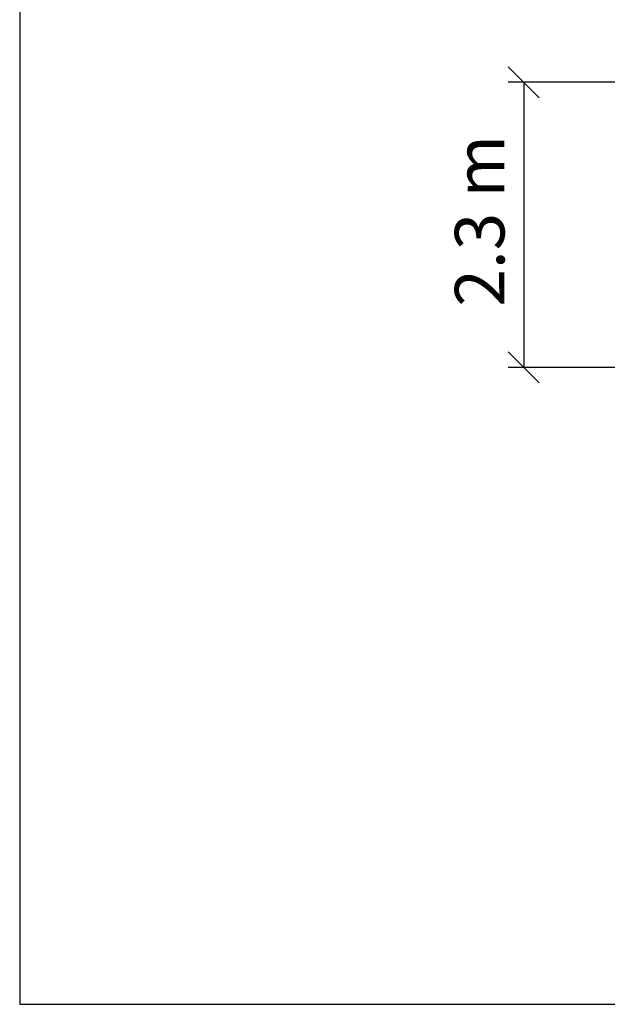
# Model space of a CAD drawing. Units: millimetres. Extents: x 1558 to 19358, y 1359 to 16159.
# Drawn here: x 1558 to 6300, y 1359 to 9303 of the extents above; entities that cross this region are included whole.
import ezdxf

# ---------------------------------------------------------------- set-up
doc = ezdxf.new("R2010")
doc.units = ezdxf.units.MM
doc.layers.add('MV', color=2, linetype='Continuous', plot=False)
doc.layers.add('wymiary 100 strefy', color=5, linetype='Continuous')
doc.styles.get("Standard").update_dxf_attribs({"font": 'arial.ttf'})
doc.dimstyles.new('FK_rzuty 100_STREFY', dxfattribs={"dimscale": 100, "dimtxt": 4, "dimasz": 2.5, "dimexe": 1.25, "dimexo": 0.625, "dimgap": 1, "dimtad": 1, "dimdec": 1, "dimlfac": 0.001, "dimrnd": 0.01, "dimzin": 1, "dimdsep": 46, "dimtxsty": 'Standard', "dimblk": 'OBLIQUE', "dimcen": 2.5, "dimadec": 0, "dimazin": 0, "dimtfac": 1, "dimtdec": 1, "dimtmove": 0, "dimatfit": 3, "dimfxl": 1, "dimarcsym": 0})

# ---------------------------------------------------------------- blocks, each defined once
blk = doc.blocks.new('_Oblique')
at = {"color": 0, "linetype": 'ByBlock', "lineweight": -2}
blk.add_line((-0.5, -0.5), (0.5, 0.5), dxfattribs=at)
blk = doc.blocks.new('*D7')
at = {"layer": 'Defpoints', "color": 0, "transparency": 16777216}
for p in [(7895.5, 8797.7), (5625.6, 6497.7), (7895.5, 6497.7)]:
    blk.add_point(p, dxfattribs=at)
at = {"layer": 'wymiary 100 strefy', "color": 0, "lineweight": -2, "transparency": 16777216}
for p, q in [((7833, 8797.7), (5500.6, 8797.7)), ((5625.6, 8797.7), (5625.6, 6497.7)), ((7833, 6497.7), (5500.6, 6497.7))]:
    blk.add_line(p, q, dxfattribs=at)
at = {"layer": 'wymiary 100 strefy', "color": 0, "lineweight": -2, "transparency": 16777216, "xscale": 250, "yscale": 250, "zscale": 250}
for p, rotation in [((5625.6, 8797.7), 90), ((5625.6, 6497.7), 270)]:
    blk.add_blockref('_Oblique', p, dxfattribs=dict(at, rotation=rotation))
at = {"layer": 'wymiary 100 strefy', "color": 0, "transparency": 16777216, "insert": (5321.3, 7680.4), "char_height": 400, "attachment_point": 5, "rotation": 90}
blk.add_mtext('2.3 m', dxfattribs=at)

msp = doc.modelspace()

# ---------------------------------------------------------------- linework, layer by layer
at = {"layer": 'MV'}
msp.add_lwpolyline([(1557.57, 1359.34), (19357.57, 1359.34), (19357.57, 16159.34), (1557.57, 16159.34)], close=True, dxfattribs=at)

# ---------------------------------------------------------------- dimensions: what is measured, and where the dimension line sits
at = {"layer": 'wymiary 100 strefy'}
dim = msp.add_linear_dim(base=(5625.62, 6497.7), p1=(7895.49, 8797.7), p2=(7895.49, 6497.7), angle=270, dimstyle='FK_rzuty 100_STREFY', override={"dimpost": ' m'}, dxfattribs=at)
dim.commit()
dim.dimension.update_dxf_attribs({"geometry": '*D7', "text_midpoint": (5625.62, 7680.42), "dimtype": 160})

doc.saveas('drawing.dxf')
